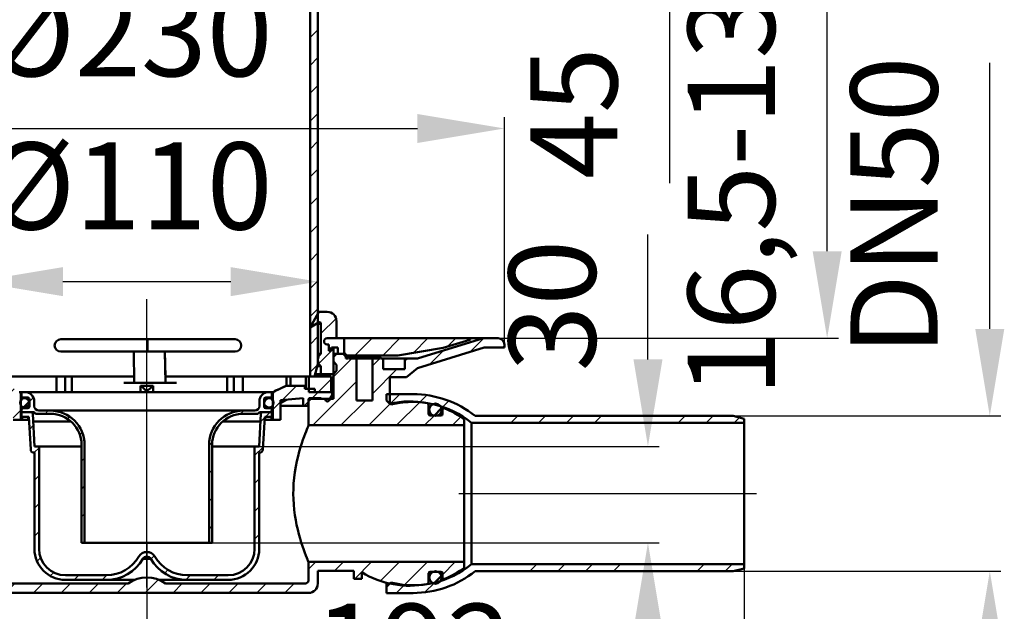
# Model space of a CAD drawing. Units: millimetres. Extents: x -104 to 444, y -149 to 441.
# Drawn here: x 127 to 444, y 63 to 253 of the extents above; entities that cross this region are included whole.
import ezdxf
from ezdxf.lldxf.tags import DXFTag

# ---------------------------------------------------------------- set-up
doc = ezdxf.new("R2010")
doc.units = ezdxf.units.MM
doc.header["$LTSCALE"] = 2
doc.layers.add('LC-001-100-D00-0', color=1, linetype='ByBlock')
doc.layers.add('LC-002-003-----0', color=2, linetype='ByBlock')
doc.styles.add('LCTX15-400-0-0pDIN-Schrift', font='STANDARD', dxfattribs={"width": 0.8, "oblique": 15, "height": 2.5})
tags = doc.linetypes.add('DASHDOT', pattern=[7.5, 5, -1.25, 0, -1.25]).pattern_tags.tags
tags[10:11] = [DXFTag(74, 4), DXFTag(75, 0), DXFTag(340, '0'), DXFTag(46, 1.0), DXFTag(50, 0.0), DXFTag(44, 0.0), DXFTag(45, 0.0)]
tags[8:9] = [DXFTag(74, 4), DXFTag(75, 0), DXFTag(340, '0'), DXFTag(46, 1.0), DXFTag(50, 0.0), DXFTag(44, 0.0), DXFTag(45, 0.0)]
tags[6:7] = [DXFTag(74, 4), DXFTag(75, 0), DXFTag(340, '0'), DXFTag(46, 1.0), DXFTag(50, 0.0), DXFTag(44, 0.0), DXFTag(45, 0.0)]
tags[4:5] = [DXFTag(74, 4), DXFTag(75, 0), DXFTag(340, '0'), DXFTag(46, 1.0), DXFTag(50, 0.0), DXFTag(44, 0.0), DXFTag(45, 0.0)]
doc.dimstyles.new('LC-DIM-L-0140-02-02', dxfattribs={"dimscale": 2, "dimtxt": 14, "dimasz": 14, "dimexe": 1.8, "dimexo": 0, "dimgap": 1.5, "dimtad": 1, "dimtxsty": 'LCTX15-400-0-0pDIN-Schrift', "dimcen": 0, "dimclrd": 2, "dimclre": 2, "dimclrt": 2, "dimazin": 2, "dimtfac": 0.71, "dimtdec": 4, "dimtofl": 0, "dimtmove": 0, "dimatfit": 1, "dimfxl": 1, "dimtolj": 1, "dimtzin": 0, "dimarcsym": 0})

# ---------------------------------------------------------------- blocks, each defined once
blk = doc.blocks.new('KLON10')
at = {"layer": 'LC-001-100-D00-0', "color": 7, "lineweight": 15}
for p, q in [((204.218407, 116.906764), (204.587062, 123.889156)), ((204.164676, 115.889156), (204.218407, 116.906764))]:
    blk.add_line(p, q, dxfattribs=at)
blk = doc.blocks.new('KLON11')
at = {"layer": 'LC-001-100-D00-0', "color": 7, "lineweight": 15}
for p, q in [((131.886254, 123.889156), (132.254908, 116.906764)), ((132.254908, 116.906764), (132.30864, 115.889156))]:
    blk.add_line(p, q, dxfattribs=at)
blk = doc.blocks.new('POLY23')
at = {"layer": 'LC-001-100-D00-0', "color": 7, "lineweight": 50}
for p, q in [((168.422749, 148.600424), (168.425838, 149.034508)), ((168.425838, 149.034508), (168.433155, 149.502347)), ((168.425838, 149.034508), (168.425838, 149.034508)), ((168.433155, 149.502347), (168.450365, 150.060544)), ((168.433155, 149.502347), (168.433155, 149.502347)), ((168.450365, 150.060544), (168.474991, 150.343481)), ((168.450365, 150.060544), (168.450365, 150.060544)), ((168.474991, 150.343481), (168.494407, 150.38905)), ((168.474991, 150.343481), (168.474991, 150.343481)), ((168.494407, 150.38905), (168.502791, 150.389156)), ((168.494407, 150.38905), (168.494407, 150.38905)), ((168.502791, 150.389156), (168.502791, 150.389156)), ((168.502791, 150.389156), (168.50286, 150.389156)), ((168.422712, 148.174934), (168.422749, 148.600424)), ((168.425858, 147.744291), (168.422712, 148.174934)), ((168.422712, 148.174934), (168.422712, 148.174934)), ((168.422749, 148.600424), (168.422749, 148.600424)), ((168.433003, 147.287566), (168.425858, 147.744291)), ((168.425858, 147.744291), (168.425858, 147.744291)), ((168.444628, 146.898074), (168.433003, 147.287566)), ((168.433003, 147.287566), (168.433003, 147.287566)), ((168.468171, 146.461105), (168.444628, 146.898074)), ((168.444628, 146.898074), (168.444628, 146.898074)), ((168.488228, 146.38935), (168.468171, 146.461105)), ((168.468171, 146.461105), (168.468171, 146.461105)), ((168.502791, 146.389157), (168.488228, 146.38935)), ((168.488228, 146.38935), (168.488228, 146.38935)), ((168.50286, 146.389156), (168.502791, 146.389157)), ((168.502791, 146.389157), (168.502791, 146.389157)), ((168.50286, 146.389156), (168.50286, 146.389156))]:
    blk.add_line(p, q, dxfattribs=at)
blk = doc.blocks.new('POLY25')
at = {"layer": 'LC-001-100-D00-0', "color": 7, "lineweight": 50}
for p, q in [((209.236658, 133.593872), (209.764692, 133.840771)), ((209.236658, 133.593872), (209.236658, 133.593872)), ((209.764692, 133.840771), (211.035121, 134.434799)), ((209.764692, 133.840771), (209.764692, 133.840771)), ((211.035121, 134.434799), (212.302459, 135.037158)), ((211.035121, 134.434799), (211.035121, 134.434799)), ((212.302459, 135.037158), (213.043048, 135.389156)), ((212.302459, 135.037158), (212.302459, 135.037158))]:
    blk.add_line(p, q, dxfattribs=at)
blk = doc.blocks.new('POLY26')
at = {"layer": 'LC-001-100-D00-0', "color": 7, "lineweight": 50}
for p, q in [((168.617247, 133.93678), (168.236658, 133.593872)), ((169.277114, 134.531316), (168.617247, 133.93678)), ((168.617247, 133.93678), (168.617247, 133.93678)), ((169.935396, 135.134056), (169.277114, 134.531316)), ((169.277114, 134.531316), (169.277114, 134.531316)), ((170.214003, 135.389156), (169.935396, 135.134056)), ((169.935396, 135.134056), (169.935396, 135.134056)), ((170.214003, 135.389156), (170.214003, 135.389156))]:
    blk.add_line(p, q, dxfattribs=at)
blk = doc.blocks.new('POLY27')
at = {"layer": 'LC-001-100-D00-0', "color": 7, "lineweight": 50}
for p, q in [((166.366139, 135.291229), (166.259312, 135.389156)), ((167.024304, 134.687895), (166.366139, 135.291229)), ((166.366139, 135.291229), (166.366139, 135.291229)), ((167.68402, 134.09257), (167.024304, 134.687895)), ((167.024304, 134.687895), (167.024304, 134.687895)), ((168.236658, 133.593872), (167.68402, 134.09257)), ((167.68402, 134.09257), (167.68402, 134.09257)), ((168.236658, 133.593872), (168.236658, 133.593872))]:
    blk.add_line(p, q, dxfattribs=at)
blk = doc.blocks.new('POLY29')
at = {"layer": 'LC-001-100-D00-0', "color": 7, "lineweight": 50}
for p, q in [((219.436536, 120.727199), (219.137874, 119.952802)), ((219.693325, 121.373329), (219.436536, 120.727199)), ((219.436536, 120.727199), (219.436536, 120.727199)), ((219.904674, 121.892713), (219.693325, 121.373329)), ((219.693325, 121.373329), (219.693325, 121.373329)), ((220.081811, 122.320405), (219.904674, 121.892713)), ((219.904674, 121.892713), (219.904674, 121.892713)), ((220.210714, 122.626797), (220.081811, 122.320405)), ((220.081811, 122.320405), (220.081811, 122.320405)), ((220.228043, 122.667678), (220.210714, 122.626797)), ((220.210714, 122.626797), (220.210714, 122.626797)), ((220.236658, 122.688002), (220.228043, 122.667678)), ((220.228043, 122.667678), (220.228043, 122.667678)), ((220.236658, 122.688002), (220.236658, 122.688002)), ((218.44214, 118.035394), (218.058954, 116.895719)), ((218.804593, 119.055932), (218.44214, 118.035394)), ((218.44214, 118.035394), (218.44214, 118.035394)), ((219.137874, 119.952802), (218.804593, 119.055932)), ((218.804593, 119.055932), (218.804593, 119.055932)), ((219.137874, 119.952802), (219.137874, 119.952802)), ((217.256118, 114.236504), (216.856859, 112.717111)), ((217.659881, 115.627507), (217.256118, 114.236504)), ((217.256118, 114.236504), (217.256118, 114.236504)), ((218.058954, 116.895719), (217.659881, 115.627507)), ((217.659881, 115.627507), (217.659881, 115.627507)), ((218.058954, 116.895719), (218.058954, 116.895719)), ((216.477978, 111.086576), (216.138393, 109.379912)), ((216.856859, 112.717111), (216.477978, 111.086576)), ((216.477978, 111.086576), (216.477978, 111.086576)), ((216.856859, 112.717111), (216.856859, 112.717111)), ((216.138393, 109.379912), (215.849832, 107.618658)), ((216.138393, 109.379912), (216.138393, 109.379912)), ((215.618809, 105.80612), (215.451431, 103.922147)), ((215.849832, 107.618658), (215.618809, 105.80612)), ((215.618809, 105.80612), (215.618809, 105.80612)), ((215.849832, 107.618658), (215.849832, 107.618658)), ((215.368449, 102.203081), (215.345594, 100.544439)), ((215.451431, 103.922147), (215.368449, 102.203081)), ((215.368449, 102.203081), (215.368449, 102.203081)), ((215.451431, 103.922147), (215.451431, 103.922147)), ((215.345594, 100.544439), (215.345594, 100.544439)), ((215.345594, 100.544439), (215.374793, 98.955745)), ((215.374793, 98.955745), (215.374793, 98.955745)), ((215.374793, 98.955745), (215.470484, 97.218883)), ((215.470484, 97.218883), (215.470484, 97.218883)), ((215.470484, 97.218883), (215.629386, 95.486425)), ((215.629386, 95.486425), (215.629386, 95.486425)), ((215.629386, 95.486425), (215.845241, 93.797847)), ((215.845241, 93.797847), (215.845241, 93.797847)), ((215.845241, 93.797847), (216.108439, 92.172603)), ((216.108439, 92.172603), (216.108439, 92.172603)), ((216.108439, 92.172603), (216.411029, 90.612146)), ((216.411029, 90.612146), (216.411029, 90.612146)), ((216.411029, 90.612146), (216.749837, 89.102665)), ((216.749837, 89.102665), (216.749837, 89.102665)), ((216.749837, 89.102665), (217.118988, 87.645361)), ((217.118988, 87.645361), (217.118988, 87.645361)), ((217.118988, 87.645361), (217.508301, 86.257028)), ((217.508301, 86.257028), (217.508301, 86.257028)), ((217.508301, 86.257028), (217.909994, 84.94241)), ((217.909994, 84.94241), (217.909994, 84.94241)), ((217.909994, 84.94241), (218.311624, 83.720133)), ((218.311624, 83.720133), (218.311624, 83.720133)), ((218.311624, 83.720133), (218.702709, 82.600741)), ((218.702709, 82.600741), (218.702709, 82.600741)), ((218.702709, 82.600741), (219.070935, 81.599389)), ((219.070935, 81.599389), (219.070935, 81.599389)), ((219.070935, 81.599389), (219.407623, 80.721706)), ((219.407623, 80.721706), (219.407623, 80.721706)), ((219.407623, 80.721706), (219.701682, 79.981187)), ((219.701682, 79.981187), (219.701682, 79.981187)), ((219.701682, 79.981187), (219.91825, 79.450369)), ((219.91825, 79.450369), (219.91825, 79.450369)), ((219.91825, 79.450369), (220.067501, 79.0904)), ((220.067501, 79.0904), (220.067501, 79.0904)), ((220.067501, 79.0904), (220.163467, 78.861344)), ((220.163467, 78.861344), (220.163467, 78.861344)), ((220.163467, 78.861344), (220.225076, 78.715353)), ((220.225076, 78.715353), (220.225076, 78.715353)), ((220.225076, 78.715353), (220.232791, 78.697134)), ((220.232791, 78.697134), (220.232791, 78.697134)), ((220.232791, 78.697134), (220.236658, 78.688002))]:
    blk.add_line(p, q, dxfattribs=at)
blk = doc.blocks.new('POLY30')
at = {"layer": 'LC-001-100-D00-0', "color": 7, "lineweight": 50}
for p, q in [((233.237086, 144.688002), (233.237086, 144.688002)), ((233.237086, 144.688002), (233.237396, 144.687423)), ((233.237396, 144.687423), (233.237396, 144.687423)), ((233.237396, 144.687423), (233.242315, 144.67825)), ((233.242315, 144.67825), (233.242315, 144.67825)), ((233.242315, 144.67825), (233.301029, 144.568595)), ((233.301029, 144.568595), (233.301029, 144.568595)), ((233.301029, 144.568595), (233.43843, 144.313143)), ((233.43843, 144.313143), (233.43843, 144.313143)), ((233.43843, 144.313143), (233.505739, 144.188002))]:
    blk.add_line(p, q, dxfattribs=at)
blk = doc.blocks.new('POLY32')
at = {"layer": 'LC-001-100-D00-0', "color": 7, "lineweight": 50}
for p, q in [((242.92845, 144.188002), (243.020668, 144.337457)), ((242.92845, 144.188002), (242.92845, 144.188002)), ((243.020668, 144.337457), (243.192987, 144.616731)), ((243.020668, 144.337457), (243.020668, 144.337457)), ((243.192987, 144.616731), (243.2228, 144.664841)), ((243.192987, 144.616731), (243.192987, 144.616731)), ((243.2228, 144.664841), (243.236658, 144.687204)), ((243.2228, 144.664841), (243.2228, 144.664841))]:
    blk.add_line(p, q, dxfattribs=at)
blk = doc.blocks.new('KLON12')
at = {"layer": 'LC-001-100-D00-0', "color": 7, "lineweight": 25}
for p, q in [((57.337123, 75.129389), (58.687123, 76.479389)), ((76.397636, 76.229389), (78.497636, 78.329389)), ((85.377892, 76.229389), (87.477892, 78.329389)), ((94.358148, 76.229389), (96.458148, 78.329389)), ((103.338404, 76.229389), (105.438404, 78.329389)), ((112.31866, 76.229389), (114.41866, 78.329389)), ((220.236658, 76.384314), (222.540346, 78.688002)), ((228.620603, 75.788002), (231.520603, 78.688002)), ((235.100859, 73.288002), (240.500859, 78.688002)), ((243.351262, 72.55815), (249.481115, 78.688002)), ((250.862125, 71.088756), (258.461371, 78.688002)), ((263.336658, 74.583033), (267.441627, 78.688002)), ((62.917379, 71.729389), (64.917379, 73.729389)), ((71.897636, 71.729389), (73.655188, 73.486942)), ((167.680453, 68.729389), (171.961028, 73.009964)), ((114.415178, 69.345651), (116.868968, 71.799441)), ((122.779172, 68.729389), (125.779172, 71.729389)), ((131.759428, 68.729389), (134.759428, 71.729389)), ((140.739685, 68.729389), (143.739685, 71.729389)), ((149.719941, 68.729389), (152.719941, 71.729389)), ((158.700197, 68.729389), (161.700197, 71.729389)), ((176.660709, 68.729389), (179.660709, 71.729389)), ((185.640965, 68.729389), (188.640965, 71.729389)), ((194.621221, 68.729389), (197.621221, 71.729389)), ((203.601477, 68.729389), (206.601477, 71.729389)), ((212.581734, 68.729389), (215.581734, 71.729389))]:
    blk.add_line(p, q, dxfattribs=at)
blk = doc.blocks.new('KLON13')
at = {"layer": 'LC-001-100-D00-0', "color": 7, "lineweight": 25}
for p, q in [((272.196853, 146.305021), (276.579834, 150.688002)), ((259.252093, 142.340517), (263.695744, 146.784169)), ((282.56009, 147.688002), (283.236658, 148.36457)), ((228.236658, 138.26585), (234.15881, 144.188002)), ((240.786658, 141.835594), (243.139066, 144.188002)), ((243.236658, 144.285594), (243.384242, 144.433178)), ((251.23718, 143.30586), (252.129286, 144.197966)), ((240.786658, 132.855338), (248.629286, 140.697966)), ((221.639066, 122.688002), (235.686658, 136.735594)), ((220.236658, 130.26585), (221.159964, 131.189156)), ((230.619322, 122.688002), (238.619322, 130.688002)), ((248.579834, 122.688002), (256.053078, 130.161247)), ((239.599578, 122.688002), (246.618171, 129.706595)), ((257.56009, 122.688002), (260.71009, 125.838002)), ((266.540346, 122.688002), (269.201283, 125.348939))]:
    blk.add_line(p, q, dxfattribs=at)
blk = doc.blocks.new('KLON15')
at = {"layer": 'LC-001-100-D00-0', "color": 7, "lineweight": 25}
for p, q in [((113.59689, 131.389156), (116.59689, 134.389156)), ((117.386658, 135.178924), (117.59689, 135.389156)), ((122.207841, 131.019851), (125.562524, 134.374534)), ((125.236658, 125.068412), (127.736658, 127.568412))]:
    blk.add_line(p, q, dxfattribs=at)
blk = doc.blocks.new('KLON16')
at = {"layer": 'LC-001-100-D00-0', "color": 7, "lineweight": 25}
for p, q in [((211.794193, 130.803642), (216.379708, 135.389156)), ((221.359964, 131.389156), (223.359964, 133.389156)), ((208.736658, 127.746107), (211.236658, 130.246107)), ((218.859964, 128.889156), (220.268331, 130.297524))]:
    blk.add_line(p, q, dxfattribs=at)
blk = doc.blocks.new('KLON21')
at = {"layer": 'LC-001-100-D00-0', "color": 7, "lineweight": 25}
for p, q in [((235.15881, 145.188002), (240.65881, 150.688002)), ((244.139066, 145.188002), (249.639066, 150.688002)), ((253.94858, 146.01726), (258.619322, 150.688002)), ((264.980645, 148.069069), (267.599578, 150.688002))]:
    blk.add_line(p, q, dxfattribs=at)
blk = doc.blocks.new('KLON22')
at = {"layer": 'LC-001-100-D00-0', "color": 7, "lineweight": 25}
for p, q in [((224.236658, 152.226363), (229.098585, 157.08829)), ((223.519629, 142.529077), (228.236658, 147.246107))]:
    blk.add_line(p, q, dxfattribs=at)
blk = doc.blocks.new('KLON31')
at = {"layer": 'LC-001-100-D00-0', "color": 7, "lineweight": 25}
for p, q in [((246.484935, 129.573356), (249.599582, 132.688002)), ((256.000384, 130.108544), (258.271098, 132.379259)), ((263.449845, 128.577725), (265.39844, 130.52632)), ((285.250859, 123.438002), (287.500859, 125.688002)), ((294.231119, 123.438002), (296.481119, 125.688002)), ((303.211379, 123.438002), (305.461379, 125.688002)), ((312.191659, 123.438002), (314.441659, 125.688002)), ((339.132395, 123.438002), (341.382395, 125.688002)), ((348.112655, 123.438002), (350.362655, 125.688002)), ((357.092915, 123.438002), (358.813281, 125.158368))]:
    blk.add_line(p, q, dxfattribs=at)
blk = doc.blocks.new('KLON32')
at = {"layer": 'LC-001-100-D00-0', "color": 7, "lineweight": 25}
for p, q in [((291.382395, 75.688002), (293.632395, 77.938002)), ((300.362655, 75.688002), (302.612655, 77.938002)), ((309.342915, 75.688002), (311.592915, 77.938002)), ((318.323195, 75.688002), (320.573195, 77.938002)), ((345.263932, 75.688002), (347.513932, 77.938002)), ((354.244192, 75.688002), (356.494192, 77.938002)), ((248.461379, 68.688002), (251.089564, 71.316188)), ((257.672377, 68.918721), (260.767361, 72.013704))]:
    blk.add_line(p, q, dxfattribs=at)
blk = doc.blocks.new('KLON33')
at = {"layer": 'LC-001-100-D00-0', "color": 7, "lineweight": 25}
for p, q in [((130.486658, 130.318412), (131.777433, 131.609187)), ((128.010953, 127.842707), (128.333241, 128.164995)), ((135.537659, 126.389156), (136.537659, 127.389156)), ((142.816458, 124.6877), (143.535753, 125.406994)), ((146.707632, 119.598618), (147.487693, 120.378678)), ((147.236658, 111.147387), (148.236658, 112.147387)), ((147.236658, 102.167131), (148.236658, 103.167131)), ((147.236658, 93.186875), (148.236658, 94.186875)), ((147.919195, 84.889156), (148.236658, 85.206619))]:
    blk.add_line(p, q, dxfattribs=at)
blk = doc.blocks.new('KLON34')
at = {"layer": 'LC-001-100-D00-0', "color": 7, "lineweight": 25}
for p, q in [((198.361043, 126.350748), (199.399452, 127.389156)), ((207.879708, 126.889156), (208.486524, 127.495973)), ((188.236658, 116.226363), (189.275067, 117.264771)), ((188.236658, 107.246107), (189.236658, 108.246107)), ((188.236658, 98.26585), (189.236658, 99.26585)), ((188.236658, 89.285594), (189.236658, 90.285594))]:
    blk.add_line(p, q, dxfattribs=at)
blk = doc.blocks.new('KLON35')
at = {"layer": 'LC-001-100-D00-0', "color": 7, "lineweight": 25}
for p, q in [((206.379708, 125.389156), (207.879708, 126.889156)), ((204.802424, 123.811873), (206.170464, 125.179913)), ((130.520752, 121.372249), (131.735187, 122.586684)), ((132.017915, 113.889156), (133.586658, 115.457899)), ((202.886658, 112.91585), (205.625359, 115.654552)), ((132.086658, 104.977643), (133.586658, 106.477643)), ((202.886658, 103.935594), (204.386658, 105.435594)), ((132.086658, 95.997387), (133.586658, 97.497387)), ((202.886658, 94.955338), (204.386658, 96.455338)), ((132.086658, 87.017131), (133.586658, 88.517131)), ((202.886658, 85.975082), (204.386658, 87.475082)), ((132.92681, 78.877027), (134.081385, 80.031603)), ((169.562269, 79.591462), (170.646613, 80.675806)), ((173.961409, 75.010346), (175.050916, 76.099852)), ((137.196465, 74.166426), (138.306181, 75.276142)), ((144.899452, 72.889156), (146.399452, 74.389156)), ((153.879708, 72.889156), (155.380388, 74.389837)), ((180.826335, 72.895016), (182.320476, 74.389156)), ((189.800732, 72.889156), (191.300732, 74.389156))]:
    blk.add_line(p, q, dxfattribs=at)
blk = doc.blocks.new('*D72')
at = {"layer": 'Defpoints', "color": 0}
for p in [(356.836658, 125.688002), (356.836658, 75.688002), (439.311958, 75.688002)]:
    blk.add_point(p, dxfattribs=at)
at = {"layer": 'LC-002-003-----0', "color": 2, "lineweight": -2}
for p, q in [((439.311958, 153.688002), (439.311958, 239.311449)), ((356.836658, 125.688002), (442.911958, 125.688002)), ((356.836658, 75.688002), (442.911958, 75.688002)), ((439.311958, 47.688002), (439.311958, 19.688002))]:
    blk.add_line(p, q, dxfattribs=at)
at = {"layer": 'LC-002-003-----0', "color": 2}
for points in [[(434.645291, 153.688002), (443.978624, 153.688002), (439.311958, 125.688002)], [(443.978624, 47.688002), (434.645291, 47.688002), (439.311958, 75.688002)]]:
    blk.add_solid(points, dxfattribs=at)
at = {"layer": 'LC-002-003-----0', "color": 2, "insert": (408.511958, 193.274691), "char_height": 28, "attachment_point": 5, "rotation": 90, "style": 'LCTX15-400-0-0pDIN-Schrift'}
blk.add_mtext('\\A1;DN50', dxfattribs=at)
blk = doc.blocks.new('*D73')
at = {"layer": 'Defpoints', "color": 0}
for p in [(360.336658, 100.688002), (168.236658, 84.889156), (360.336658, 20.420691)]:
    blk.add_point(p, dxfattribs=at)
at = {"layer": 'LC-002-003-----0', "color": 2, "lineweight": -2}
for p, q in [((360.336658, 100.688002), (360.336658, 16.820691)), ((168.236658, 84.889156), (168.236658, 16.820691)), ((196.236658, 20.420691), (332.336658, 20.420691))]:
    blk.add_line(p, q, dxfattribs=at)
at = {"layer": 'LC-002-003-----0', "color": 2}
for points in [[(196.236658, 25.087358), (196.236658, 15.754024), (168.236658, 20.420691)], [(332.336658, 15.754024), (332.336658, 25.087358), (360.336658, 20.420691)]]:
    blk.add_solid(points, dxfattribs=at)
at = {"layer": 'LC-002-003-----0', "color": 2, "insert": (254.038826, 51.220691), "char_height": 28, "attachment_point": 5, "style": 'LCTX15-400-0-0pDIN-Schrift'}
blk.add_mtext('\\A1;192', dxfattribs=at)
blk = doc.blocks.new('*D74')
at = {"layer": 'Defpoints', "color": 0}
for p in [(360.336658, 77.938002), (56.236658, 75.129389), (360.336658, 9.728691)]:
    blk.add_point(p, dxfattribs=at)
at = {"layer": 'LC-002-003-----0', "color": 2, "lineweight": -2}
for p, q in [((360.336658, 77.938002), (360.336658, 6.128691)), ((56.236658, 75.129389), (56.236658, 6.128691)), ((84.236658, 9.728691), (332.336658, 9.728691))]:
    blk.add_line(p, q, dxfattribs=at)
at = {"layer": 'LC-002-003-----0', "color": 2}
for points in [[(84.236658, 14.395358), (84.236658, 5.062024), (56.236658, 9.728691)], [(332.336658, 5.062024), (332.336658, 14.395358), (360.336658, 9.728691)]]:
    blk.add_solid(points, dxfattribs=at)
at = {"layer": 'LC-002-003-----0', "color": 2, "insert": (103.338192, 40.528691), "char_height": 28, "attachment_point": 5, "style": 'LCTX15-400-0-0pDIN-Schrift'}
blk.add_mtext('\\A1;305', dxfattribs=at)
blk = doc.blocks.new('*D78')
at = {"layer": 'Defpoints', "color": 0}
for p in [(216.494329, 324.089156), (318.236658, 285.389156), (336.323785, 285.389156)]:
    blk.add_point(p, dxfattribs=at)
at = {"layer": 'LC-002-003-----0', "color": 2, "lineweight": -2}
for p, q in [((336.323785, 352.089156), (336.323785, 380.089156)), ((216.494329, 324.089156), (339.923785, 324.089156)), ((318.236658, 285.389156), (339.923785, 285.389156)), ((336.323785, 257.389156), (336.323785, 200.627155))]:
    blk.add_line(p, q, dxfattribs=at)
at = {"layer": 'LC-002-003-----0', "color": 2}
for points in [[(331.657118, 352.089156), (340.990452, 352.089156), (336.323785, 324.089156)], [(340.990452, 257.389156), (331.657118, 257.389156), (336.323785, 285.389156)]]:
    blk.add_solid(points, dxfattribs=at)
at = {"layer": 'LC-002-003-----0', "color": 2, "insert": (305.523785, 223.194681), "char_height": 28, "attachment_point": 5, "rotation": 90, "style": 'LCTX15-400-0-0pDIN-Schrift'}
blk.add_mtext('\\A1;45', dxfattribs=at)
blk = doc.blocks.new('*D80')
at = {"layer": 'Defpoints', "color": 0}
for p in [(283.236658, 218.222691), (53.236658, 147.688002), (283.236658, 147.688002)]:
    blk.add_point(p, dxfattribs=at)
at = {"layer": 'LC-002-003-----0', "color": 2, "lineweight": -2}
for p, q in [((53.236658, 147.688002), (53.236658, 221.822691)), ((283.236658, 147.688002), (283.236658, 221.822691)), ((81.236658, 218.222691), (255.236658, 218.222691))]:
    blk.add_line(p, q, dxfattribs=at)
at = {"layer": 'LC-002-003-----0', "color": 2}
for points in [[(81.236658, 222.889358), (81.236658, 213.556024), (53.236658, 218.222691)], [(255.236658, 213.556024), (255.236658, 222.889358), (283.236658, 218.222691)]]:
    blk.add_solid(points, dxfattribs=at)
at = {"layer": 'LC-002-003-----0', "color": 2, "insert": (162.731971, 249.022691), "char_height": 28, "attachment_point": 5, "style": 'LCTX15-400-0-0pDIN-Schrift'}
blk.add_mtext('%%c\\A1;230', dxfattribs=at)
blk = doc.blocks.new('*D81')
at = {"layer": 'Defpoints', "color": 0}
for p in [(223.236658, 168.920691), (113.236658, 142.389156), (223.236658, 142.389156)]:
    blk.add_point(p, dxfattribs=at)
at = {"layer": 'LC-002-003-----0', "color": 2, "lineweight": -2}
for p, q in [((113.236658, 142.389156), (113.236658, 172.520691)), ((223.236658, 142.389156), (223.236658, 172.520691)), ((141.236658, 168.920691), (195.236658, 168.920691))]:
    blk.add_line(p, q, dxfattribs=at)
at = {"layer": 'LC-002-003-----0', "color": 2}
for points in [[(141.236658, 173.587358), (141.236658, 164.254024), (113.236658, 168.920691)], [(195.236658, 164.254024), (195.236658, 173.587358), (223.236658, 168.920691)]]:
    blk.add_solid(points, dxfattribs=at)
at = {"layer": 'LC-002-003-----0', "color": 2, "insert": (162.731971, 199.720691), "char_height": 28, "attachment_point": 5, "style": 'LCTX15-400-0-0pDIN-Schrift'}
blk.add_mtext('%%c\\A1;110', dxfattribs=at)
blk = doc.blocks.new('*D83')
at = {"layer": 'Defpoints', "color": 0}
for p in [(318.236658, 285.389156), (387.009973, 285.389156), (278.850633, 150.688002)]:
    blk.add_point(p, dxfattribs=at)
at = {"layer": 'LC-002-003-----0', "color": 2, "lineweight": -2}
for p, q in [((318.236658, 285.389156), (390.609973, 285.389156)), ((387.009973, 178.688002), (387.009973, 257.389156)), ((278.850633, 150.688002), (390.609973, 150.688002))]:
    blk.add_line(p, q, dxfattribs=at)
at = {"layer": 'LC-002-003-----0', "color": 2}
for points in [[(391.67664, 257.389156), (382.343306, 257.389156), (387.009973, 285.389156)], [(382.343306, 178.688002), (391.67664, 178.688002), (387.009973, 150.688002)]]:
    blk.add_solid(points, dxfattribs=at)
at = {"layer": 'LC-002-003-----0', "color": 2, "insert": (356.209973, 207.530691), "char_height": 28, "attachment_point": 5, "rotation": 90, "style": 'LCTX15-400-0-0pDIN-Schrift'}
blk.add_mtext('\\A1;16,5-135', dxfattribs=at)
blk = doc.blocks.new('*D85')
at = {"layer": 'Defpoints', "color": 0}
for p in [(202.886658, 115.889156), (329.389143, 115.889156), (189.236658, 84.889156)]:
    blk.add_point(p, dxfattribs=at)
at = {"layer": 'LC-002-003-----0', "color": 2, "lineweight": -2}
for p, q in [((329.389143, 143.889156), (329.389143, 184.120917)), ((202.886658, 115.889156), (332.989143, 115.889156)), ((189.236658, 84.889156), (332.989143, 84.889156)), ((329.389143, 56.889156), (329.389143, 28.889156))]:
    blk.add_line(p, q, dxfattribs=at)
at = {"layer": 'LC-002-003-----0', "color": 2}
for points in [[(324.722476, 143.889156), (334.055809, 143.889156), (329.389143, 115.889156)], [(334.055809, 56.889156), (324.722476, 56.889156), (329.389143, 84.889156)]]:
    blk.add_solid(points, dxfattribs=at)
at = {"layer": 'LC-002-003-----0', "color": 2, "insert": (298.589143, 161.198691), "char_height": 28, "attachment_point": 5, "rotation": 90, "style": 'LCTX15-400-0-0pDIN-Schrift'}
blk.add_mtext('\\A1;30', dxfattribs=at)

msp = doc.modelspace()

# ---------------------------------------------------------------- linework, layer by layer
at = {"layer": 'LC-001-100-D00-0', "color": 7, "lineweight": 50}
for p, q in [((220.736658, 138.389156), (220.736658, 275.289156)), ((223.236658, 274.389156), (223.236658, 142.389156)), ((220.736658, 154.188003), (223.479071, 158.938002)), ((223.236658, 159.188002), (223.912084, 159.188002)), ((223.912084, 159.188002), (226.236658, 159.188002)), ((223.486658, 155.775716), (220.736658, 154.188003)), ((223.236658, 155.377332), (224.236658, 155.377332)), ((224.236658, 145.692631), (224.236658, 155.377332)), ((229.236658, 156.222631), (229.236658, 150.688002)), ((168.47672, 150.389156), (140.606229, 150.389156)), ((196.601319, 150.389156), (168.507465, 150.389156)), ((229.236658, 150.688002), (226.220432, 150.688002)), ((231.736658, 150.688002), (229.236658, 150.688002)), ((231.736658, 145.188002), (231.736658, 150.688002)), ((272.236658, 150.688002), (231.736658, 150.688002)), ((255.236658, 144.197966), (276.464609, 150.688002)), ((263.494429, 147.614687), (272.076689, 150.238548)), ((272.236658, 150.429742), (272.236658, 150.688002)), ((272.236658, 150.688002), (276.464609, 150.688002)), ((276.464609, 150.688002), (281.236658, 150.688002)), ((140.606229, 146.389156), (168.485325, 146.389156)), ((164.017981, 146.389156), (164.208691, 136.389156)), ((168.519432, 146.389156), (196.601319, 146.389156)), ((174.016162, 146.389156), (174.206872, 136.389156)), ((174.222671, 138.389156), (174.070103, 146.389156)), ((223.236658, 145.692631), (224.236658, 145.692631)), ((226.236658, 148.688134), (226.736658, 148.688134)), ((226.736658, 148.688134), (226.736658, 146.688002)), ((226.736658, 146.688002), (227.236658, 146.688002)), ((227.132753, 146.688002), (227.633627, 147.688002)), ((227.236658, 146.688002), (227.736658, 147.688002)), ((227.633627, 147.688002), (227.736658, 147.688002)), ((227.736658, 147.688002), (228.236658, 147.688002)), ((228.236658, 147.688002), (228.236658, 143.192631)), ((228.236658, 147.688002), (229.653324, 147.688002)), ((228.236658, 144.689156), (229.235734, 145.687312)), ((228.236658, 145.687312), (229.235734, 145.687312)), ((229.235734, 145.687312), (232.237118, 145.687312)), ((229.653324, 147.688002), (229.653324, 145.687312)), ((232.237118, 145.687312), (232.237118, 144.188002)), ((248.99313, 145.188002), (263.494429, 147.614687)), ((276.712515, 147.688002), (255.237118, 141.110878)), ((283.236658, 147.688002), (276.712515, 147.688002)), ((283.236658, 148.688002), (283.236658, 147.688002)), ((228.236658, 131.189156), (228.236658, 144.689156)), ((228.236658, 143.192631), (229.236658, 142.192631)), ((231.736658, 145.188002), (248.99313, 145.188002)), ((232.237118, 144.688002), (233.237086, 144.688002)), ((232.237118, 144.188002), (232.948443, 144.188002)), ((232.948443, 144.188002), (233.236658, 144.687204)), ((233.236658, 144.687204), (233.237086, 144.688002)), ((233.236658, 144.687204), (233.236658, 144.188002)), ((233.236658, 144.188002), (235.686658, 144.188002)), ((233.237086, 144.688002), (235.122813, 144.688002)), ((234.847103, 144.188002), (235.122813, 144.688002)), ((235.122813, 144.688002), (235.399714, 144.188002)), ((235.122813, 144.688002), (237.065683, 144.688002)), ((235.686658, 144.188002), (235.686658, 130.688002)), ((240.786658, 144.188002), (235.686658, 144.188002)), ((236.781726, 144.188002), (237.065683, 144.688002)), ((237.065683, 144.688002), (237.350832, 144.188002)), ((237.065683, 144.688002), (239.065696, 144.688002)), ((238.773491, 144.188002), (239.065696, 144.688002)), ((239.065696, 144.688002), (241.122852, 144.688002)), ((239.065696, 144.688002), (239.359094, 144.188002)), ((240.786658, 130.688002), (240.786658, 144.188002)), ((240.786658, 144.188002), (243.236658, 144.188002)), ((240.822399, 144.188002), (241.122852, 144.688002)), ((241.122852, 144.688002), (243.237118, 144.688002)), ((241.122852, 144.688002), (241.424497, 144.188002)), ((243.236658, 144.687204), (243.237118, 144.688002)), ((243.236658, 144.188002), (243.236658, 144.687204)), ((243.237118, 144.688002), (243.525794, 144.188002)), ((243.520042, 144.197966), (251.23718, 144.197966)), ((243.525794, 144.188002), (244.236658, 144.188002)), ((244.236658, 144.188002), (244.236658, 140.697966)), ((251.23718, 140.697966), (251.23718, 144.197966)), ((251.23718, 144.197966), (255.236658, 144.197966)), ((223.236658, 142.389156), (222.164861, 138.389156)), ((223.048784, 141.688002), (224.236658, 141.688002)), ((224.236658, 139.188002), (224.236658, 141.688002)), ((229.236658, 140.188002), (228.236658, 139.188002)), ((229.236658, 142.192631), (229.236658, 140.188002)), ((244.236658, 140.697966), (251.23718, 140.697966)), ((255.237118, 141.110878), (251.737118, 138.188002)), ((124.322942, 138.389156), (141.771459, 138.389156)), ((139.232991, 133.389156), (139.232991, 138.389156)), ((141.771459, 138.389156), (141.989048, 138.389156)), ((141.989048, 133.389156), (141.989048, 138.389156)), ((141.989048, 138.389156), (144.177556, 138.389156)), ((144.177556, 138.389156), (164.270496, 138.389156)), ((144.177556, 133.389156), (144.177556, 138.389156)), ((164.208691, 136.389156), (160.889364, 136.389156)), ((174.206872, 136.389156), (164.208691, 136.389156)), ((174.206872, 136.389156), (174.268677, 136.389156)), ((174.268677, 138.389156), (194.038411, 138.389156)), ((177.763007, 136.389156), (174.268677, 136.389156)), ((194.038411, 133.389156), (194.038411, 138.389156)), ((194.038411, 138.389156), (196.179242, 138.389156)), ((196.179242, 138.389156), (213.184021, 138.389156)), ((196.179242, 133.389156), (196.179242, 138.389156)), ((199.12363, 133.389156), (199.12363, 138.389156)), ((213.184021, 135.389156), (213.184021, 138.389156)), ((213.184021, 138.389156), (214.392504, 138.389156)), ((214.392504, 138.389156), (220.286021, 138.389156)), ((214.392504, 135.389156), (214.392504, 138.389156)), ((219.383601, 134.389156), (219.383601, 138.389156)), ((220.286021, 134.389156), (220.286021, 138.389156)), ((220.286021, 138.389156), (220.286658, 138.389156)), ((220.286658, 138.389156), (220.286658, 133.389156)), ((227.486658, 138.389156), (220.286658, 138.389156)), ((222.164861, 138.389156), (220.736658, 138.389156)), ((222.378911, 139.188002), (224.236658, 139.188002)), ((228.236658, 139.188002), (224.236658, 139.188002)), ((227.486658, 133.389156), (227.486658, 138.389156)), ((251.737118, 138.188002), (246.336658, 138.188002)), ((246.336658, 138.188002), (246.336658, 129.645633)), ((127.236658, 133.389156), (127.675672, 133.389156)), ((127.675672, 133.389156), (127.736658, 133.360718)), ((127.675672, 133.389156), (127.986658, 133.389156)), ((127.986658, 133.360718), (127.736658, 133.360718)), ((127.736658, 133.360718), (127.736658, 124.389156)), ((127.986658, 132.08929), (127.986658, 133.389156)), ((127.986658, 133.389156), (129.064954, 133.389156)), ((129.064954, 133.389156), (207.408362, 133.389156)), ((166.236658, 135.389156), (166.236658, 133.389156)), ((166.236658, 135.389156), (166.259312, 135.389156)), ((170.214003, 135.389156), (166.259312, 135.389156)), ((168.236658, 133.593872), (168.236658, 133.389156)), ((170.214003, 135.389156), (170.236658, 135.389156)), ((170.236658, 135.389156), (170.236658, 133.389156)), ((207.408362, 133.389156), (208.486658, 133.389156)), ((208.486658, 133.389156), (208.486658, 132.08929)), ((208.486658, 133.389156), (208.797644, 133.389156)), ((208.736658, 133.360718), (208.486658, 133.360718)), ((208.736658, 133.360718), (208.797644, 133.389156)), ((208.736658, 124.389156), (208.736658, 133.360718)), ((208.797644, 133.389156), (209.236658, 133.389156)), ((209.236658, 133.593872), (213.086658, 135.389156)), ((209.236658, 133.389156), (209.236658, 133.593872)), ((213.086658, 135.389156), (213.043048, 135.389156)), ((219.086658, 135.389156), (213.086658, 135.389156)), ((219.086658, 135.389156), (219.086658, 134.389156)), ((222.236658, 134.389156), (219.086658, 134.389156)), ((220.286021, 133.389156), (220.286658, 133.389156)), ((220.286658, 133.389156), (227.486658, 133.389156)), ((222.236658, 134.389156), (222.236658, 133.389156)), ((222.236658, 133.389156), (227.836658, 133.389156)), ((227.836658, 133.389156), (227.836658, 132.389156)), ((129.986524, 131.589156), (128.486792, 131.589156)), ((128.606401, 128.438155), (130.437659, 130.269413)), ((130.386605, 131.389156), (128.986658, 131.389156)), ((130.486658, 128.68929), (130.486658, 131.083579)), ((132.036658, 130.38929), (132.036658, 128.889156)), ((204.436658, 128.889156), (204.436658, 130.38929)), ((205.986658, 131.083579), (205.986658, 128.68929)), ((207.486658, 131.389156), (206.08671, 131.389156)), ((207.986524, 131.589156), (206.486792, 131.589156)), ((218.486658, 131.389156), (211.236658, 130.754864)), ((211.236658, 129.797493), (213.156113, 130.922794)), ((211.236658, 130.754864), (211.236658, 124.389156)), ((218.486658, 128.889156), (218.486658, 131.389156)), ((220.486658, 131.389156), (219.986658, 128.889156)), ((220.236658, 122.688002), (220.236658, 131.189156)), ((220.236658, 131.189156), (228.236658, 131.189156)), ((224.336658, 131.389156), (220.486658, 131.389156)), ((224.336658, 131.189156), (224.336658, 131.389156)), ((225.586487, 131.189156), (224.336658, 131.189156)), ((227.836658, 132.389156), (226.905684, 130.776663)), ((240.786658, 130.688002), (235.686658, 130.688002)), ((245.336658, 130.688002), (245.336658, 132.688002)), ((245.336658, 132.688002), (253.836658, 132.688002)), ((246.31483, 129.70983), (245.336658, 130.688002)), ((127.986658, 126.889156), (127.986658, 125.389156)), ((131.034959, 126.889156), (127.986658, 126.889156)), ((127.986792, 126.889156), (127.986792, 127.689156)), ((131.986658, 126.889156), (127.986792, 126.889156)), ((128.486792, 128.189156), (129.986524, 128.189156)), ((128.986658, 128.389156), (130.386591, 128.389156)), ((132.486658, 126.389156), (131.986658, 126.889156)), ((133.536658, 127.389156), (137.236658, 127.389156)), ((137.236658, 127.389156), (199.236658, 127.389156)), ((199.236658, 127.389156), (202.936658, 127.389156)), ((204.486658, 126.889156), (203.986658, 126.389156)), ((208.486524, 126.889156), (204.486658, 126.889156)), ((208.486658, 126.889156), (205.438356, 126.889156)), ((206.086725, 128.389156), (207.486658, 128.389156)), ((206.486792, 128.189156), (207.986524, 128.189156)), ((208.486524, 127.689156), (208.486524, 126.889156)), ((208.486658, 125.389156), (208.486658, 126.889156)), ((211.236658, 128.889156), (218.486658, 128.889156)), ((219.986658, 128.889156), (218.486658, 128.889156)), ((258.836658, 126.338002), (258.836658, 129.304159)), ((259.086658, 127.688002), (259.086658, 125.90499)), ((260.616234, 125.744114), (263.030546, 128.158426)), ((263.086658, 125.90499), (263.086658, 127.688002)), ((263.336658, 127.649064), (263.336658, 126.338002)), ((127.736658, 124.389156), (125.236658, 124.389156)), ((127.736658, 124.389156), (128.111853, 124.389156)), ((127.986658, 125.389156), (130.290877, 125.389156)), ((128.111853, 125.389156), (128.111853, 124.389156)), ((130.13154, 124.389156), (128.111853, 124.389156)), ((130.13154, 125.389156), (130.13154, 124.389156)), ((130.348104, 124.389156), (130.13154, 124.389156)), ((130.290877, 125.389156), (130.895027, 114.832023)), ((132.086658, 115.889156), (131.534143, 126.417722)), ((131.886254, 123.889156), (143.851036, 123.889156)), ((137.2369, 126.389156), (132.486658, 126.389156)), ((192.62228, 123.889156), (204.587062, 123.889156)), ((203.986658, 126.389156), (199.236416, 126.389156)), ((204.939173, 126.417722), (204.386658, 115.889156)), ((205.578288, 114.832023), (206.182438, 125.389156)), ((206.341776, 124.389156), (206.125212, 124.389156)), ((206.182438, 125.389156), (208.486658, 125.389156)), ((206.341776, 125.389156), (206.341776, 124.389156)), ((208.361463, 124.389156), (206.341776, 124.389156)), ((208.361463, 125.389156), (208.361463, 124.389156)), ((208.361463, 124.389156), (208.736658, 124.389156)), ((211.236658, 124.389156), (208.736658, 124.389156)), ((262.836658, 125.838002), (259.336658, 125.838002)), ((270.336658, 122.688002), (270.336658, 124.550185)), ((273.811642, 125.688002), (356.836658, 125.688002)), ((356.836658, 125.688002), (360.336658, 124.75018)), ((360.336658, 124.75018), (360.336658, 123.438002)), ((270.336658, 122.688002), (220.236658, 122.688002)), ((270.336658, 122.688002), (270.336658, 78.688002)), ((272.616634, 123.438002), (272.616634, 77.938002)), ((360.336658, 123.438002), (272.616634, 123.438002)), ((360.336658, 123.438002), (360.336658, 77.938002)), ((133.586658, 115.889156), (132.086658, 115.889156)), ((147.236658, 115.889156), (133.586658, 115.889156)), ((133.586658, 82.889156), (133.586658, 115.889156)), ((147.236658, 84.889156), (147.236658, 116.389156)), ((148.236658, 116.389156), (148.236658, 84.889156)), ((188.236658, 84.889156), (188.236658, 116.389156)), ((189.236658, 116.389156), (189.236658, 84.889156)), ((202.886658, 115.889156), (189.236658, 115.889156)), ((202.886658, 115.889156), (202.886658, 82.889156)), ((204.386658, 115.889156), (202.886658, 115.889156)), ((131.893394, 113.889156), (132.086658, 113.889156)), ((132.086658, 113.889156), (132.086658, 82.889156)), ((204.386658, 82.889156), (204.386658, 113.889156)), ((204.386658, 113.889156), (204.579922, 113.889156)), ((148.236658, 84.889156), (147.236658, 84.889156)), ((148.236658, 84.889156), (188.236658, 84.889156)), ((189.236658, 84.889156), (188.236658, 84.889156)), ((169.509658, 79.682547), (166.963657, 79.682547)), ((220.236658, 72.729389), (220.236658, 78.688002)), ((220.236658, 78.688002), (270.336658, 78.688002)), ((270.336658, 76.82582), (270.336658, 78.688002)), ((272.616634, 77.938002), (360.336658, 77.938002)), ((360.336658, 76.625824), (356.836658, 75.688002)), ((360.336658, 77.938002), (360.336658, 76.625824)), ((155.284414, 74.389156), (142.086658, 74.389156)), ((142.086658, 72.889156), (155.286663, 72.889156)), ((164.224343, 72.889156), (155.286663, 72.889156)), ((181.186653, 72.889156), (172.248972, 72.889156)), ((181.186653, 72.889156), (194.386658, 72.889156)), ((194.386658, 74.389156), (181.188902, 74.389156)), ((223.236658, 75.788002), (223.236658, 71.729389)), ((223.236658, 75.788002), (234.836658, 75.788002)), ((234.836658, 75.788002), (234.836658, 73.288002)), ((234.836658, 73.288002), (237.336658, 73.288002)), ((237.336658, 73.288002), (237.336658, 75.353856)), ((258.836658, 72.071845), (258.836658, 75.038002)), ((259.086658, 75.471015), (259.086658, 73.688002)), ((259.336658, 75.538002), (262.836658, 75.538002)), ((260.522791, 71.769134), (263.005526, 74.251869)), ((263.086658, 73.688002), (263.086658, 75.471015)), ((263.336658, 75.038002), (263.336658, 73.72694)), ((356.836658, 75.688002), (273.811642, 75.688002)), ((117.236658, 71.729389), (162.236658, 71.729389)), ((174.236658, 71.729389), (219.236658, 71.729389)), ((245.336658, 71.970321), (245.336658, 70.688002)), ((245.336658, 70.688002), (246.31483, 71.666174)), ((245.336658, 68.688002), (245.336658, 70.688002)), ((220.236658, 68.729389), (116.236658, 68.729389)), ((253.836658, 68.688002), (245.336658, 68.688002))]:
    msp.add_line(p, q, dxfattribs=at)
at = {"layer": 'LC-001-100-D00-0', "color": 7, "lineweight": 25}
for p, q in [((220.736658, 247.50918), (223.236658, 250.00918)), ((220.736658, 238.528924), (223.236658, 241.028924)), ((220.736658, 229.548668), (223.236658, 232.048668)), ((220.736658, 220.568412), (223.236658, 223.068412)), ((220.736658, 211.588155), (223.236658, 214.088155)), ((220.736658, 202.607899), (223.236658, 205.107899)), ((220.736658, 193.627643), (223.236658, 196.127643)), ((220.736658, 184.647387), (223.236658, 187.147387)), ((220.736658, 175.667131), (223.236658, 178.167131)), ((220.736658, 166.686875), (223.236658, 169.186875)), ((220.736658, 157.706619), (223.236658, 160.206619)), ((220.736658, 148.726363), (223.236658, 151.226363)), ((220.736658, 139.746107), (223.184298, 142.193747)), ((223.359964, 133.389156), (227.486658, 137.51585))]:
    msp.add_line(p, q, dxfattribs=at)
at = {"layer": 'LC-001-100-D00-0', "color": 7, "linetype": 'DASHDOT', "lineweight": 25}
for p, q in [((168.236658, 70.43717), (168.236658, 163.320691)), ((268.616634, 100.688002), (364.336658, 100.688002))]:
    msp.add_line(p, q, dxfattribs=at)
at = {"layer": 'LC-001-100-D00-0', "color": 7, "lineweight": 50}
for centre, radius in [((128.986658, 129.889156), 1.5), ((207.486658, 129.889156), 1.5), ((261.086658, 127.688002), 2), ((261.086658, 73.688002), 2)]:
    msp.add_circle(centre, radius, dxfattribs=at)
for centre, radius, start, end in [((223.912084, 158.688002), 0.5, 90, 150.000028), ((226.236858, 156.188002), 3, 0.661376, 90.003817), ((223.737812, 155.343372), 0.5, 3.8945, 120.152867), ((140.606229, 148.389156), 2, 90, 270), ((196.601319, 148.389156), 2, 270, 90), ((226.236658, 149.688134), 1, 90.929722, 270), ((272.036715, 150.434512), 0.2, 281.529571, 358.633347), ((281.236658, 148.688002), 2, 0, 90), ((225.733567, 143.690317), 2.5, 126.781403, 233.218597), ((129.036658, 130.38929), 3, 0, 89.459573), ((207.436658, 130.38929), 3, 90.540427, 180), ((128.486792, 132.08929), 0.500134, 180, 270), ((129.986524, 131.088993), 0.500163, 359.379825, 90), ((206.486792, 131.088993), 0.500163, 90, 180.620175), ((207.986524, 132.08929), 0.500134, 270, 0), ((226.279308, 131.089157), 0.7, 171.786806, 333.485837), ((252.742089, 100.747009), 29.6, 78.915692, 102.497658), ((253.836658, 100.688002), 29.5, 50.46055, 102.910779), ((253.836658, 100.688002), 32, 51.375167, 90), ((128.486792, 127.689156), 0.5, 90, 180), ((129.986524, 128.68929), 0.500134, 270, 0), ((131.034959, 126.389156), 0.5, 3.275167, 90), ((133.536658, 128.889156), 1.5, 180, 270), ((137.236658, 116.389156), 11, 0, 90), ((199.236658, 116.389156), 11, 90, 180), ((202.936658, 128.889156), 1.5, 270, 0), ((205.438356, 126.389156), 0.5, 90, 176.724833), ((206.486792, 128.68929), 0.500134, 180, 270), ((207.986524, 127.689156), 0.5, 0, 90), ((247.021936, 130.416937), 1, 225, 282.910779), ((258.336658, 129.304159), 0.5, 0, 78.915692), ((263.836658, 127.649064), 0.5, 67.588456, 180), ((252.742089, 100.747009), 29.6, 53.529338, 67.588456), ((137.236658, 116.389156), 10, 0, 89.998614), ((199.236658, 116.389156), 10, 90.001386, 180), ((259.336658, 126.338002), 0.5, 180, 270), ((262.836658, 126.338002), 0.5, 270, 0), ((131.893394, 114.889156), 1, 183.275266, 270), ((204.579922, 114.889156), 1, 270, 356.724734), ((142.086658, 82.889156), 10, 180, 270), ((142.086658, 82.889156), 8.5, 180, 270), ((194.386658, 82.889156), 10, 270, 0), ((194.386658, 82.889156), 8.5, 270, 0), ((155.247337, 86.389099), 12, 270.17703, 330.319993), ((155.247337, 86.389099), 13.5, 270.166905, 330.2127), ((168.236658, 78.889156), 3, 31.289248, 148.710752), ((168.236658, 78.889156), 1.5, 31.933009, 148.066991), ((181.225979, 86.389099), 13.5, 209.7873, 269.833095), ((181.225979, 86.389099), 12, 209.680007, 269.82297), ((253.836658, 100.688002), 29.5, 257.089221, 309.53945), ((252.742089, 100.628995), 29.6, 292.411544, 306.470662), ((168.236658, 63.729389), 10, 53.130102, 126.869898), ((252.742089, 100.628995), 29.6, 238.637306, 281.084308), ((253.836658, 100.688002), 32, 270, 308.624833), ((259.336658, 75.038002), 0.5, 90, 180), ((262.836658, 75.038002), 0.5, 0, 90), ((263.836658, 73.72694), 0.5, 180, 292.411544), ((219.236658, 72.729389), 1, 270, 0), ((220.236658, 71.729389), 3, 270, 0), ((247.021936, 70.959067), 1, 77.089221, 135), ((258.336658, 72.071845), 0.5, 281.084308, 0)]:
    msp.add_arc(centre, radius, start, end, dxfattribs=at)

# ---------------------------------------------------------------- block references
at = {"layer": 'LC-001-100-D00-0', "color": 7, "lineweight": 25}
for name in ['KLON22', 'KLON13', 'KLON21', 'KLON15', 'KLON16', 'KLON33', 'KLON31', 'KLON35', 'KLON34', 'KLON12', 'KLON32']:
    msp.add_blockref(name, (0, 0), dxfattribs=at)
at = {"layer": 'LC-001-100-D00-0', "color": 7, "lineweight": 50}
for name in ['POLY23', 'POLY30', 'POLY32', 'POLY27', 'POLY26', 'POLY25', 'KLON11', 'KLON10', 'POLY29']:
    msp.add_blockref(name, (0, 0), dxfattribs=at)

# ---------------------------------------------------------------- dimensions: what is measured, and where the dimension line sits
at = {"layer": 'LC-002-003-----0', "color": 7, "lineweight": 25}
for base, p1, p2, text, picture, middle in [((336.323785, 285.389156), (216.494329, 324.089156), (318.236658, 285.389156), '45', '*D78', (305.523785, 223.194681)), ((387.009973, 285.389156), (278.850633, 150.688002), (318.236658, 285.389156), '16,5-135', '*D83', (356.209973, 207.530691)), ((439.311958, 75.688002), (356.836658, 125.688002), (356.836658, 75.688002), 'DN50', '*D72', (408.511958, 193.274691)), ((329.389143, 115.889156), (189.236658, 84.889156), (202.886658, 115.889156), '30', '*D85', (298.589143, 161.198691))]:
    dim = msp.add_linear_dim(base=base, p1=p1, p2=p2, angle=90, text=text, dimstyle='LC-DIM-L-0140-02-02', dxfattribs=at)
    dim.commit()
    dim.dimension.update_dxf_attribs({"geometry": picture, "text_midpoint": middle, "dimtype": 160, "text_rotation": 90})
for base, p1, p2, text, picture, middle in [((283.236658, 218.222691), (53.236658, 147.688002), (283.236658, 147.688002), '%%c<>', '*D80', (162.731971, 249.022691)), ((223.236658, 168.920691), (113.236658, 142.389156), (223.236658, 142.389156), '%%c<>', '*D81', (162.731971, 199.720691)), ((360.336658, 20.420691), (168.236658, 84.889156), (360.336658, 100.688002), '192', '*D73', (254.038826, 51.220691)), ((360.336658, 9.728691), (56.236658, 75.129389), (360.336658, 77.938002), '305', '*D74', (103.338192, 40.528691))]:
    dim = msp.add_linear_dim(base=base, p1=p1, p2=p2, text=text, dimstyle='LC-DIM-L-0140-02-02', dxfattribs=at)
    dim.commit()
    dim.dimension.update_dxf_attribs({"geometry": picture, "text_midpoint": middle, "dimtype": 160})

doc.saveas('drawing.dxf')
